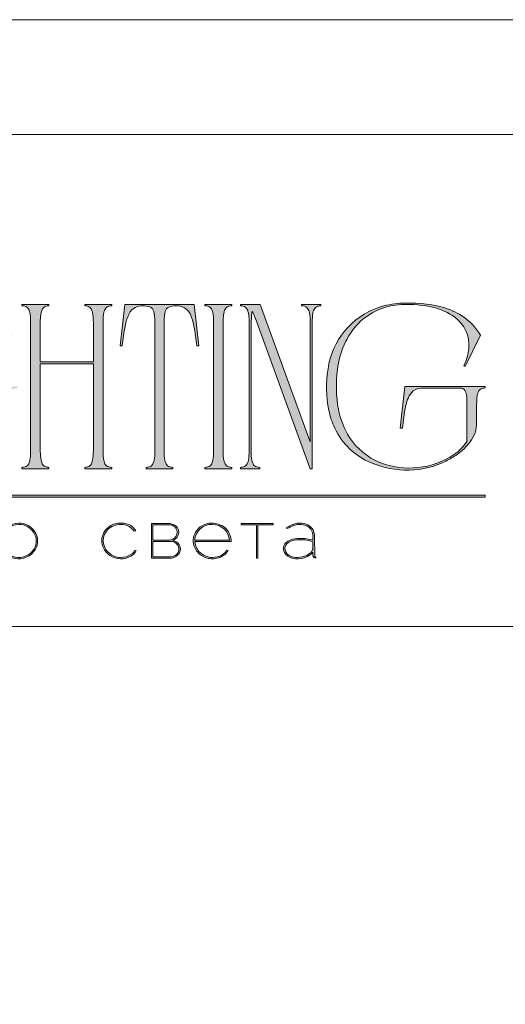
# Model space of a CAD drawing. Units: millimetres. Extents: x -605613032 to 17, y -1703671341 to 113.
# Drawn here: x -605611726 to -605611389, y -1703668857 to -1703668174 of the extents above; entities that cross this region are included whole.
import ezdxf

# ---------------------------------------------------------------- set-up
doc = ezdxf.new("R2010")
doc.units = ezdxf.units.MM
doc.layers.get('0').update_dxf_attribs({"lineweight": 9, "true_color": 0x1c1c1c})
doc.layers.get('Defpoints').update_dxf_attribs({"color": 3, "lineweight": 0})

# ---------------------------------------------------------------- blocks, each defined once
blk = doc.blocks.new('Block_1')
at = {"lineweight": 30}
h = blk.add_hatch(color=256, dxfattribs=at)
h.dxf.hatch_style = 1
h.paths.add_polyline_path([(124.66, -96.8), (126.78, -96.8), (126.78, -96.62), (122.31, -96.62), (122.31, -96.8), (124.45, -96.8), (124.45, -101.43), (124.66, -101.43)])
h.paths.add_polyline_path([(131.22, -96.55, 0.134731), (129.88, -96.84, 0.117924), (128.91, -97.64), (128.91, -96.62), (128.7, -96.62), (128.7, -103.41), (128.91, -103.41), (128.91, -100.33, 0.182715), (130.62, -101.47, 0.184597), (132.5, -101.17, 0.165574), (133.54, -99.98, 0.17431), (133.62, -98.38, 0.172781), (132.55, -96.98, 0.136121)])
h.paths.add_polyline_path([(132.36, -97.09, -0.207218), (133.47, -98.64, -0.17793), (133.21, -100.16, -0.129621), (132.38, -101.01, -0.213972), (130.45, -101.23, -0.204708), (128.91, -99.93), (128.91, -98.21, -0.160506), (129.18, -97.61, -0.071123), (129.67, -97.18, -0.124404), (130.98, -96.73, -0.149128)], flags=16)
h.paths.add_polyline_path([(140.12, -97.41, 0.10737), (139.22, -96.77, 0.157161), (137.48, -96.61, 0.143893), (136.17, -97.34, 0.249893), (135.54, -99.46, 0.163044), (136.39, -100.87, 0.127061), (137.61, -101.47, 0.068201), (138.37, -101.52, 0.072322), (139.2, -101.33, 0.060492), (139.75, -101.04, 0.133121), (140.34, -100.38), (140.14, -100.33, -0.131792), (139.53, -100.96, -0.077347), (138.81, -101.26, -0.252236), (136.5, -100.7, -0.189003), (135.71, -99.13), (140.76, -99.13, 0.19953)])
h.paths.add_polyline_path([(138.15, -96.73, -0.398914), (140.54, -98.95), (135.71, -98.95, -0.41166)], flags=16)
h.paths.add_polyline_path([(147.07, -96.62), (146.86, -96.62), (146.86, -98.88), (143.03, -98.88), (143.03, -96.62), (142.82, -96.62), (142.82, -101.43), (143.03, -101.43), (143.03, -99.06), (146.86, -99.06), (146.86, -101.43), (147.07, -101.43)])
h.paths.add_polyline_path([(153.47, -96.62), (150.73, -96.62), (150.59, -97.54, -0.007529), (150.44, -98.46, -0.00924), (150.29, -99.28, -0.014448), (150.12, -99.96, -0.013529), (150.02, -100.3, -0.024159), (149.89, -100.63, -0.067522), (149.66, -101.01, -0.161028), (149.29, -101.25), (148.95, -101.26), (148.95, -102.87), (149.17, -102.87), (149.17, -101.43), (153.98, -101.43), (153.98, -102.87), (154.19, -102.87), (154.19, -101.26), (153.47, -101.26)])
h.paths.add_polyline_path([(150.93, -96.8), (153.26, -96.8), (153.26, -101.26), (149.67, -101.26, 0.147329), (150.05, -100.82, 0.031199), (150.22, -100.44), (150.29, -100.23, 0.032664), (150.62, -98.87, 0.008848)], flags=16)
h.paths.add_polyline_path([(160.61, -97.7, 0.245719), (158.43, -96.54, 0.372738), (155.84, -98.76, 0.389716), (157.86, -101.47, 0.317706), (160.69, -100.23, 0.293389)])
h.paths.add_polyline_path([(160.53, -100.13, -0.317789), (157.9, -101.29, -0.38934), (156.03, -98.78, -0.372217), (158.43, -96.73, -0.245763), (160.45, -97.81, -0.293386)], flags=16)
h.paths.add_polyline_path([(166.22, -98.97, 0.173488), (166.87, -98.41, 0.278379), (166.86, -97.22, 0.238461), (165.83, -96.62), (163.23, -96.62), (163.23, -101.43), (165.84, -101.43, 0.295955), (167.18, -100.59, 0.212261), (167.15, -99.68, 0.227185)])
h.paths.add_polyline_path([(163.43, -98.92), (163.44, -96.8), (165.89, -96.8, -0.195044), (166.62, -97.25, -0.29524), (166.66, -98.35, -0.131951), (166.22, -98.78, -0.142437), (165.63, -98.92)], flags=16)
h.paths.add_polyline_path([(163.44, -99.1), (165.89, -99.1, -0.250267), (166.86, -99.6, -0.301783), (166.93, -100.63, -0.253094), (165.95, -101.25), (163.44, -101.26)], flags=16)
h.paths.add_polyline_path([(171.7, -96.54, 0.372738), (169.11, -98.76, 0.389716), (171.13, -101.47, 0.317706), (173.96, -100.23, 0.293389), (173.87, -97.7, 0.245719)])
h.paths.add_polyline_path([(171.69, -96.73, -0.245763), (173.72, -97.81, -0.293386), (173.8, -100.13, -0.317789), (171.16, -101.29, -0.38934), (169.29, -98.78, -0.372217)], flags=16)
h.paths.add_polyline_path([(176.7, -96.8), (179.51, -96.8), (179.51, -96.62), (176.49, -96.62), (176.49, -101.43), (176.7, -101.43)])
h.paths.add_polyline_path([(183.68, -96.54, 0.372738), (181.09, -98.76, 0.389716), (183.11, -101.47, 0.317706), (185.95, -100.23, 0.293389), (185.86, -97.7, 0.245719)])
h.paths.add_polyline_path([(183.68, -96.73, -0.245763), (185.7, -97.81, -0.293386), (185.79, -100.13, -0.317789), (183.15, -101.29, -0.38934), (181.28, -98.78, -0.372217)], flags=16)
h = blk.add_hatch(color=256, dxfattribs=at)
h.dxf.hatch_style = 1
h.paths.add_polyline_path([(195.43, -99.13, -0.237745), (196.21, -97.31, -0.208911), (198.14, -96.75, -0.227626), (199.73, -97.69), (199.95, -97.62, 0.052953), (199.72, -97.3, 0.147258), (198.67, -96.65, 0.132671), (197.07, -96.65, 0.166565), (195.66, -97.62, 0.121683), (195.24, -98.65, 0.181743), (195.59, -100.28, 0.140297), (196.66, -101.24, 0.145587), (198.2, -101.51, 0.094676), (199.26, -101.18, 0.168561), (200.02, -100.38), (199.81, -100.33, -0.158131), (199.33, -100.89, -0.148042), (197.79, -101.34, -0.171035), (196.27, -100.76, -0.207868)])
h.paths.add_polyline_path([(205.13, -98.97, 0.173488), (205.78, -98.41, 0.278379), (205.77, -97.22, 0.238461), (204.74, -96.62), (202.13, -96.62), (202.13, -101.43), (204.75, -101.43, 0.295955), (206.09, -100.59, 0.212261), (206.06, -99.68, 0.227185)])
h.paths.add_polyline_path([(202.35, -99.1), (204.8, -99.1, -0.250267), (205.77, -99.6, -0.301783), (205.84, -100.63, -0.253094), (204.86, -101.25), (202.35, -101.26)], flags=16)
h.paths.add_polyline_path([(202.34, -98.92), (202.35, -96.8), (204.8, -96.8, -0.195044), (205.53, -97.25, -0.29524), (205.57, -98.35, -0.131951), (205.13, -98.78, -0.142437), (204.54, -98.92)], flags=16)
h.paths.add_polyline_path([(212.59, -97.41, 0.10737), (211.69, -96.77, 0.157161), (209.96, -96.61, 0.143893), (208.65, -97.34, 0.249893), (208.01, -99.46, 0.163044), (208.86, -100.87, 0.127061), (210.08, -101.47, 0.068201), (210.84, -101.52, 0.072322), (211.67, -101.33, 0.060492), (212.22, -101.04, 0.133121), (212.82, -100.38), (212.61, -100.33, -0.131792), (212.01, -100.96, -0.077347), (211.28, -101.26, -0.252236), (208.97, -100.7, -0.189003), (208.18, -99.13), (213.23, -99.13, 0.19953)])
h.paths.add_polyline_path([(208.18, -98.95, -0.41166), (210.62, -96.73, -0.398914), (213.01, -98.95)], flags=16)
h.paths.add_polyline_path([(216.97, -96.8), (219.1, -96.8), (219.1, -96.62), (214.62, -96.62), (214.62, -96.8), (216.76, -96.8), (216.76, -101.43), (216.97, -101.43)])
h.paths.add_polyline_path([(224.87, -98.4, 0.170469), (224.5, -97.24, 0.18098), (223.41, -96.6, 0.119184), (222.14, -96.64, 0.067582), (220.94, -97.18), (221.06, -97.32, -0.054981), (221.99, -96.88, -0.05473), (222.61, -96.74, -0.068968), (223.27, -96.77, -0.151163), (224.21, -97.24, -0.135189), (224.6, -97.94, -0.069744), (224.65, -98.5), (224.65, -98.95, 0.074413), (222.83, -98.68, 0.097637), (221.46, -98.92, 0.207397), (220.59, -99.7, 0.262217), (220.84, -100.89, 0.209346), (222.22, -101.52, 0.111466), (223.81, -101.22, 0.108727), (224.65, -100.62), (224.65, -101.06, 0.452755), (225.04, -101.43), (225.04, -101.25, -0.215398), (224.91, -101.2, -0.181751), (224.87, -101.06)])
h.paths.add_polyline_path([(220.99, -99.44, -0.166911), (222.21, -98.9, -0.058694), (223.52, -98.9, -0.053576), (224.65, -99.15), (224.65, -100.11, -0.137322), (224.57, -100.38, -0.079576), (224.23, -100.76, -0.091023), (223.44, -101.17, -0.087453), (222.19, -101.34, -0.116212), (221.4, -101.11, -0.207954), (220.77, -100.29, -0.260504)], flags=16)
at = {"lineweight": 9}
for points in [[(183.68, -96.54, 0.372738), (181.09, -98.76, 0.389716), (183.11, -101.47, 0.317706), (185.95, -100.23, 0.293389), (185.86, -97.7, 0.245719)], [(183.68, -96.73, 0.372217), (181.28, -98.78, 0.38934), (183.15, -101.29, 0.317789), (185.79, -100.13, 0.293386), (185.7, -97.81, 0.245763)], [(199.95, -97.62), (199.73, -97.69, 0.227626), (198.14, -96.75, 0.208911), (196.21, -97.31, 0.237745), (195.43, -99.13, 0.207868), (196.27, -100.76, 0.171035), (197.79, -101.34, 0.148042), (199.33, -100.89, 0.158131), (199.81, -100.33), (200.02, -100.38, -0.168561), (199.26, -101.18, -0.094676), (198.2, -101.51, -0.145587), (196.66, -101.24, -0.140297), (195.59, -100.28, -0.181743), (195.24, -98.65, -0.121683), (195.66, -97.62, -0.166565), (197.07, -96.65, -0.132671), (198.67, -96.65, -0.147258), (199.72, -97.3, -0.052953)], [(202.13, -96.62), (202.13, -101.43), (204.75, -101.43, 0.295955), (206.09, -100.59, 0.212261), (206.06, -99.68, 0.227185), (205.13, -98.97, 0.173488), (205.78, -98.41, 0.278379), (205.77, -97.22, 0.238461), (204.74, -96.62)], [(202.34, -98.92), (202.35, -96.8), (204.8, -96.8, -0.195044), (205.53, -97.25, -0.29524), (205.57, -98.35, -0.131951), (205.13, -98.78, -0.142437), (204.54, -98.92)], [(213.23, -99.13), (208.18, -99.13, 0.188603), (208.97, -100.7, 0.25263), (211.28, -101.26, 0.077347), (212.01, -100.96, 0.131792), (212.61, -100.33), (212.82, -100.38, -0.133121), (212.22, -101.04, -0.060492), (211.67, -101.33, -0.072322), (210.84, -101.52, -0.068201), (210.08, -101.47, -0.127383), (208.85, -100.87, -0.162702), (208.01, -99.46, -0.249893), (208.65, -97.34, -0.143893), (209.96, -96.61, -0.157161), (211.69, -96.77, -0.10737), (212.59, -97.41, -0.19953)], [(208.18, -98.95), (213.01, -98.95, 0.398914), (210.62, -96.73, 0.41166)], [(220.94, -97.18), (221.06, -97.32, -0.054981), (221.99, -96.88, -0.05473), (222.61, -96.74, -0.068968), (223.27, -96.77, -0.151163), (224.21, -97.24, -0.135189), (224.6, -97.94, -0.069744), (224.65, -98.5), (224.65, -98.95, 0.074413), (222.83, -98.68, 0.097637), (221.46, -98.92, 0.207397), (220.59, -99.7, 0.262217), (220.84, -100.89, 0.209346), (222.22, -101.52, 0.111291), (223.81, -101.23, 0.108994), (224.65, -100.62), (224.65, -101.06, 0.452755), (225.04, -101.43), (225.04, -101.25, -0.215398), (224.91, -101.2, -0.181751), (224.87, -101.06), (224.87, -98.4, 0.170469), (224.5, -97.24, 0.18098), (223.41, -96.6, 0.119184), (222.14, -96.64, 0.067582)], [(224.65, -99.15), (224.65, -100.11, -0.138359), (224.57, -100.38, -0.07924), (224.23, -100.76, -0.091023), (223.44, -101.17, -0.087453), (222.19, -101.34, -0.116212), (221.4, -101.11, -0.207954), (220.77, -100.29, -0.260504), (220.99, -99.44, -0.166911), (222.21, -98.9, -0.058694), (223.52, -98.9, -0.053576)], [(202.35, -101.26), (202.35, -99.1), (204.8, -99.1, -0.250267), (205.77, -99.6, -0.301783), (205.84, -100.63, -0.253094), (204.86, -101.25)]]:
    blk.add_lwpolyline(points, format="xyb", close=True, dxfattribs=at)
blk.add_lwpolyline([(214.62, -96.62), (219.1, -96.62), (219.1, -96.8), (216.97, -96.8), (216.97, -101.43), (216.76, -101.43), (216.76, -96.8), (214.62, -96.8)], close=True, dxfattribs=at)

msp = doc.modelspace()

# ---------------------------------------------------------------- hatches: boundary and pattern name
h = msp.add_hatch(color=256)
h.dxf.hatch_style = 1
edge = h.paths.add_edge_path()
edge.add_line((-605611662.43, -1703668371.57), (-605611662.43, -1703668372.55))
edge.add_arc((-605611662.13, -1703668385.88), 13.34, 91.29457, 96.21846)
edge.add_arc((-605611663.05, -1703668377.19), 4.6, 96.54407, 137.77507)
edge.add_arc((-605611661.54, -1703668378.06), 6.31, 141.15151, 164.90849)
edge.add_arc((-605611653.93, -1703668380.52), 14.3, 163.3395, 173.13831)
edge.add_arc((-605611623.09, -1703668384.13), 45.35, 173.26237, 179.59735)
edge.add_line((-605611668.44, -1703668383.81), (-605611668.44, -1703668473.69))
edge.add_arc((-605611632.02, -1703668473.56), 36.42, 180.21995, 189.83181)
edge.add_arc((-605611660.04, -1703668478.37), 7.99, 190.14259, 214.20328)
edge.add_arc((-605611663.11, -1703668480.19), 4.44, 216.99079, 263.84477)
edge.add_arc((-605611661.98, -1703668469.64), 15.05, 263.88677, 268.28516)
edge.add_line((-605611662.43, -1703668484.68), (-605611662.43, -1703668485.66))
edge.add_line((-605611662.43, -1703668485.66), (-605611671.86, -1703668485.66))
edge.add_line((-605611671.86, -1703668485.66), (-605611681.15, -1703668485.66))
edge.add_line((-605611681.15, -1703668485.66), (-605611681.15, -1703668484.68))
edge.add_arc((-605611681.6, -1703668469.64), 15.05, 271.71484, 276.11323)
edge.add_arc((-605611680.48, -1703668480.19), 4.44, 276.15523, 323.00921)
edge.add_arc((-605611683.54, -1703668478.37), 7.99, 325.79671, 349.8574)
edge.add_arc((-605611711.56, -1703668473.56), 36.42, 350.16819, 360.21995)
edge.add_line((-605611675.14, -1703668473.42), (-605611675.14, -1703668412.81))
edge.add_line((-605611675.14, -1703668412.81), (-605611711.96, -1703668412.81))
edge.add_line((-605611711.96, -1703668412.81), (-605611711.96, -1703668473.69))
edge.add_arc((-605611675.53, -1703668473.56), 36.42, 180.21995, 189.83181)
edge.add_arc((-605611703.55, -1703668478.37), 7.99, 190.1426, 214.20329)
edge.add_arc((-605611706.62, -1703668480.19), 4.44, 216.99079, 263.84477)
edge.add_arc((-605611705.49, -1703668469.64), 15.05, 263.88677, 268.28516)
edge.add_line((-605611705.94, -1703668484.68), (-605611705.94, -1703668485.66))
edge.add_line((-605611705.94, -1703668485.66), (-605611715.38, -1703668485.66))
edge.add_line((-605611715.38, -1703668485.66), (-605611724.67, -1703668485.66))
edge.add_line((-605611724.67, -1703668485.66), (-605611724.67, -1703668484.68))
edge.add_arc((-605611725.12, -1703668469.64), 15.05, 271.71484, 276.11322)
edge.add_arc((-605611723.99, -1703668480.19), 4.44, 276.15523, 323.00922)
edge.add_arc((-605611727.06, -1703668478.37), 7.99, 325.79672, 349.8574)
edge.add_arc((-605611755.07, -1703668473.56), 36.42, 350.16819, 360.21995)
edge.add_line((-605611718.65, -1703668473.42), (-605611718.65, -1703668383.81))
edge.add_arc((-605611764, -1703668384.13), 45.35, 0.40264, 6.73762)
edge.add_arc((-605611733.17, -1703668380.52), 14.3, 6.86167, 16.66049)
edge.add_arc((-605611725.56, -1703668378.06), 6.31, 15.09152, 38.84851)
edge.add_arc((-605611724.05, -1703668377.19), 4.6, 42.22493, 83.45593)
edge.add_arc((-605611724.97, -1703668385.88), 13.34, 83.78154, 88.70543)
edge.add_line((-605611724.67, -1703668372.55), (-605611724.67, -1703668371.57))
edge.add_line((-605611724.67, -1703668371.57), (-605611715.38, -1703668371.57))
edge.add_line((-605611715.38, -1703668371.57), (-605611705.94, -1703668371.57))
edge.add_line((-605611705.94, -1703668371.57), (-605611705.94, -1703668372.55))
edge.add_arc((-605611705.64, -1703668385.88), 13.34, 91.29457, 96.21846)
edge.add_arc((-605611706.56, -1703668377.19), 4.6, 96.54407, 137.77507)
edge.add_arc((-605611705.05, -1703668378.06), 6.31, 141.15149, 164.90848)
edge.add_arc((-605611697.44, -1703668380.52), 14.3, 163.33952, 173.13834)
edge.add_arc((-605611666.6, -1703668384.13), 45.35, 173.26237, 179.59735)
edge.add_line((-605611711.96, -1703668383.81), (-605611711.96, -1703668411.34))
edge.add_line((-605611711.96, -1703668411.34), (-605611675.14, -1703668411.34))
edge.add_line((-605611675.14, -1703668411.34), (-605611675.14, -1703668383.81))
edge.add_arc((-605611720.49, -1703668384.13), 45.35, 0.40265, 6.73763)
edge.add_arc((-605611689.65, -1703668380.52), 14.3, 6.86166, 16.66048)
edge.add_arc((-605611682.05, -1703668378.06), 6.31, 15.09152, 38.84851)
edge.add_arc((-605611680.53, -1703668377.19), 4.6, 42.22493, 83.45594)
edge.add_arc((-605611681.45, -1703668385.88), 13.34, 83.78154, 88.70543)
edge.add_line((-605611681.15, -1703668372.55), (-605611681.15, -1703668371.57))
edge.add_line((-605611681.15, -1703668371.57), (-605611671.86, -1703668371.57))
edge.add_line((-605611671.86, -1703668371.57), (-605611662.43, -1703668371.57))
edge = h.paths.add_edge_path()
edge.add_line((-605611605.22, -1703668371.57), (-605611601.96, -1703668400.26))
edge.add_line((-605611601.96, -1703668400.26), (-605611603.43, -1703668400.26))
edge.add_arc((-605611762.42, -1703668416.27), 159.8, 5.75175, 10.70221)
edge.add_arc((-605611637.79, -1703668392.3), 32.88, 9.98437, 25.48332)
edge.add_arc((-605611616.89, -1703668382.35), 9.74, 25.57512, 62.33105)
edge.add_arc((-605611617.99, -1703668386.51), 13.96, 66.23301, 110.62451)
edge.add_arc((-605611621, -1703668377.36), 4.36, 116.0589, 167.58334)
edge.add_arc((-605611611.55, -1703668380.52), 14.3, 163.33951, 173.13832)
edge.add_arc((-605611580.71, -1703668384.13), 45.35, 173.26237, 179.59735)
edge.add_line((-605611626.06, -1703668383.81), (-605611626.06, -1703668473.69))
edge.add_arc((-605611589.64, -1703668473.56), 36.42, 180.21994, 189.83181)
edge.add_arc((-605611617.66, -1703668478.37), 7.99, 190.14258, 214.20327)
edge.add_arc((-605611620.73, -1703668480.19), 4.44, 216.99079, 263.84478)
edge.add_arc((-605611619.6, -1703668469.64), 15.05, 263.88677, 268.28516)
edge.add_line((-605611620.05, -1703668484.68), (-605611620.05, -1703668485.66))
edge.add_line((-605611620.05, -1703668485.66), (-605611629.34, -1703668485.66))
edge.add_line((-605611629.34, -1703668485.66), (-605611638.47, -1703668485.66))
edge.add_line((-605611638.47, -1703668485.66), (-605611638.47, -1703668484.68))
edge.add_arc((-605611638.92, -1703668469.64), 15.05, 271.7148, 276.11318)
edge.add_arc((-605611637.79, -1703668480.19), 4.44, 276.15523, 323.00921)
edge.add_arc((-605611640.86, -1703668478.37), 7.99, 325.79672, 349.8574)
edge.add_arc((-605611668.88, -1703668473.55), 36.42, 350.16818, 360.21994)
edge.add_line((-605611632.46, -1703668473.42), (-605611632.46, -1703668383.81))
edge.add_arc((-605611677.81, -1703668384.13), 45.35, 0.40265, 6.73763)
edge.add_arc((-605611646.97, -1703668380.52), 14.3, 6.86167, 16.66048)
edge.add_arc((-605611637.53, -1703668377.36), 4.36, 12.41668, 63.94112)
edge.add_arc((-605611640.53, -1703668386.51), 13.96, 69.37549, 113.76699)
edge.add_arc((-605611641.63, -1703668382.35), 9.74, 117.66895, 154.42488)
edge.add_arc((-605611620.73, -1703668392.3), 32.88, 154.51668, 170.01563)
edge.add_arc((-605611496.1, -1703668416.27), 159.8, 169.29779, 174.24825)
edge.add_line((-605611655.09, -1703668400.26), (-605611656.56, -1703668400.26))
edge.add_line((-605611656.56, -1703668400.26), (-605611653.3, -1703668371.57))
edge.add_line((-605611653.3, -1703668371.57), (-605611629.34, -1703668371.57))
edge.add_line((-605611629.34, -1703668371.57), (-605611605.22, -1703668371.57))
edge = h.paths.add_edge_path()
edge.add_line((-605611579.14, -1703668371.57), (-605611579.14, -1703668372.55))
edge.add_arc((-605611578.84, -1703668385.88), 13.34, 91.29457, 96.21846)
edge.add_arc((-605611579.76, -1703668377.19), 4.6, 96.54406, 137.77506)
edge.add_arc((-605611578.25, -1703668378.06), 6.31, 141.1515, 164.90848)
edge.add_arc((-605611570.64, -1703668380.52), 14.3, 163.33953, 173.13834)
edge.add_arc((-605611539.8, -1703668384.13), 45.35, 173.26237, 179.59735)
edge.add_line((-605611585.16, -1703668383.81), (-605611585.16, -1703668473.69))
edge.add_arc((-605611548.73, -1703668473.56), 36.42, 180.21995, 189.83182)
edge.add_arc((-605611576.75, -1703668478.37), 7.99, 190.14258, 214.20327)
edge.add_arc((-605611579.82, -1703668480.19), 4.44, 216.99078, 263.84477)
edge.add_arc((-605611578.69, -1703668469.64), 15.05, 263.88678, 268.28516)
edge.add_line((-605611579.14, -1703668484.68), (-605611579.14, -1703668485.66))
edge.add_line((-605611579.14, -1703668485.66), (-605611588.43, -1703668485.66))
edge.add_line((-605611588.43, -1703668485.66), (-605611597.72, -1703668485.66))
edge.add_line((-605611597.72, -1703668485.66), (-605611597.72, -1703668484.68))
edge.add_arc((-605611598.17, -1703668469.64), 15.05, 271.71484, 276.11322)
edge.add_arc((-605611597.05, -1703668480.19), 4.44, 276.15523, 323.00921)
edge.add_arc((-605611600.11, -1703668478.37), 7.99, 325.79672, 349.85741)
edge.add_arc((-605611628.13, -1703668473.56), 36.42, 350.16819, 360.21994)
edge.add_line((-605611591.71, -1703668473.42), (-605611591.71, -1703668383.81))
edge.add_arc((-605611637.06, -1703668384.13), 45.35, 0.40264, 6.73762)
edge.add_arc((-605611606.22, -1703668380.52), 14.3, 6.86167, 16.66049)
edge.add_arc((-605611598.62, -1703668378.06), 6.31, 15.09153, 38.84851)
edge.add_arc((-605611597.1, -1703668377.19), 4.6, 42.22493, 83.45593)
edge.add_arc((-605611598.02, -1703668385.88), 13.34, 83.78154, 88.70543)
edge.add_line((-605611597.72, -1703668372.55), (-605611597.72, -1703668371.57))
edge.add_line((-605611597.72, -1703668371.57), (-605611588.43, -1703668371.57))
edge.add_line((-605611588.43, -1703668371.57), (-605611579.14, -1703668371.57))
edge = h.paths.add_edge_path()
edge.add_line((-605611517.37, -1703668371.57), (-605611517.37, -1703668372.55))
edge.add_arc((-605611516.92, -1703668387.59), 15.05, 91.71483, 96.11321)
edge.add_arc((-605611518.05, -1703668377.04), 4.44, 96.15524, 143.00922)
edge.add_arc((-605611514.98, -1703668378.86), 7.99, 145.79673, 169.85741)
edge.add_arc((-605611486.96, -1703668383.67), 36.42, 170.16819, 180.21994)
edge.add_line((-605611523.39, -1703668383.81), (-605611523.39, -1703668485.66))
edge.add_line((-605611523.39, -1703668485.66), (-605611524.87, -1703668485.66))
edge.add_line((-605611524.87, -1703668485.66), (-605611562.64, -1703668381.45))
edge.add_line((-605611562.64, -1703668381.45), (-605611563.78, -1703668378.64))
edge.add_arc((-605611584.75, -1703668388.67), 23.25, 25.57007, 31.67675)
edge.add_arc((-605611548.5, -1703668381.15), 17.11, 164.11711, 175.11986)
edge.add_line((-605611565.55, -1703668379.69), (-605611565.76, -1703668384.87))
edge.add_line((-605611565.76, -1703668384.87), (-605611565.76, -1703668473.69))
edge.add_arc((-605611529.34, -1703668473.56), 36.42, 180.21994, 189.83181)
edge.add_arc((-605611557.36, -1703668478.37), 7.99, 190.14259, 214.20327)
edge.add_arc((-605611560.42, -1703668480.19), 4.44, 216.99079, 263.84477)
edge.add_arc((-605611559.3, -1703668469.64), 15.05, 263.88677, 268.28516)
edge.add_line((-605611559.75, -1703668484.68), (-605611559.75, -1703668485.66))
edge.add_line((-605611559.75, -1703668485.66), (-605611566.49, -1703668485.66))
edge.add_line((-605611566.49, -1703668485.66), (-605611573.11, -1703668485.66))
edge.add_line((-605611573.11, -1703668485.66), (-605611573.11, -1703668484.68))
edge.add_arc((-605611573.56, -1703668469.64), 15.05, 271.71484, 276.11323)
edge.add_arc((-605611572.44, -1703668480.19), 4.44, 276.15523, 323.00921)
edge.add_arc((-605611575.5, -1703668478.37), 7.99, 325.79671, 349.8574)
edge.add_arc((-605611603.52, -1703668473.56), 36.42, 350.16819, 360.21995)
edge.add_line((-605611567.1, -1703668473.42), (-605611567.1, -1703668383.81))
edge.add_arc((-605611612.45, -1703668384.13), 45.35, 0.40264, 6.73762)
edge.add_arc((-605611581.61, -1703668380.52), 14.3, 6.86168, 16.6605)
edge.add_arc((-605611574, -1703668378.06), 6.31, 15.09151, 38.84849)
edge.add_arc((-605611572.49, -1703668377.19), 4.6, 42.22494, 83.45594)
edge.add_arc((-605611573.41, -1703668385.88), 13.34, 83.78154, 88.70543)
edge.add_line((-605611573.11, -1703668372.55), (-605611573.11, -1703668371.57))
edge.add_line((-605611573.11, -1703668371.57), (-605611559.42, -1703668371.57))
edge.add_line((-605611559.42, -1703668371.57), (-605611524.87, -1703668467.08))
edge.add_line((-605611524.87, -1703668467.08), (-605611524.72, -1703668383.66))
edge.add_arc((-605611561.14, -1703668383.67), 36.42, 0.01731, 9.83181)
edge.add_arc((-605611533.13, -1703668378.86), 7.99, 10.1426, 34.20328)
edge.add_arc((-605611530.06, -1703668377.04), 4.44, 36.99078, 83.84477)
edge.add_arc((-605611531.19, -1703668387.59), 15.05, 83.88679, 88.28517)
edge.add_line((-605611530.74, -1703668372.55), (-605611530.74, -1703668371.57))
edge.add_line((-605611530.74, -1703668371.57), (-605611524.11, -1703668371.57))
edge.add_line((-605611524.11, -1703668371.57), (-605611517.37, -1703668371.57))
edge = h.paths.add_edge_path()
edge.add_arc((-605611440.78, -1703668412.48), 39.28, 29.85336, 57.3921, ccw=False)
edge.add_line((-605611406.71, -1703668392.92), (-605611417.3, -1703668414.6))
edge.add_line((-605611417.3, -1703668414.6), (-605611418.12, -1703668413.95))
edge.add_arc((-605611448.03, -1703668399.03), 33.42, 333.48968, 355.12574)
edge.add_arc((-605611438.65, -1703668399.88), 24, 355.24463, 413.85885)
edge.add_arc((-605611448.52, -1703668413.13), 40.53, 53.63178, 76.46006)
edge.add_arc((-605611457.21, -1703668449.44), 77.86, 76.496, 93.08766)
edge.add_arc((-605611459.46, -1703668417.02), 45.37, 92.46206, 134.5804)
edge.add_arc((-605611450.96, -1703668422.33), 55.17, 136.9941, 174.25219)
edge.add_arc((-605611419.21, -1703668428.38), 87.41, 172.39027, 190.55593)
edge.add_arc((-605611450.69, -1703668434.19), 55.4, 190.6122, 212.46151)
edge.add_arc((-605611459.41, -1703668439.26), 45.33, 212.97311, 247.98041)
edge.add_arc((-605611455.94, -1703668429.35), 55.82, 248.49482, 303.71477)
edge.add_arc((-605611445.66, -1703668446.29), 36.04, 305.07213, 325.39497)
edge.add_line((-605611416, -1703668466.75), (-605611416.05, -1703668438.13))
edge.add_arc((-605611440.62, -1703668438.36), 24.57, 0.54126, 11.99992)
edge.add_arc((-605611422.86, -1703668434.66), 6.43, 12.67547, 32.38629)
edge.add_arc((-605611420.49, -1703668433.32), 3.71, 34.49575, 92.00938)
edge.add_line((-605611420.62, -1703668429.61), (-605611446.21, -1703668429.6))
edge.add_arc((-605611446.4, -1703668442.68), 13.09, 89.15601, 115.15869)
edge.add_arc((-605611447.28, -1703668439.42), 9.77, 118.64052, 153.52517)
edge.add_arc((-605611433.7, -1703668446.57), 25.12, 152.72314, 165.49656)
edge.add_arc((-605611380.02, -1703668460.31), 80.54, 165.59586, 172.36324)
edge.add_line((-605611459.84, -1703668449.61), (-605611460.82, -1703668457.46))
edge.add_line((-605611460.82, -1703668457.46), (-605611462.29, -1703668457.46))
edge.add_line((-605611462.29, -1703668457.46), (-605611459.03, -1703668428.61))
edge.add_line((-605611459.03, -1703668428.61), (-605611403.29, -1703668428.61))
edge.add_line((-605611403.29, -1703668428.61), (-605611403.29, -1703668429.59))
edge.add_arc((-605611403.56, -1703668435.33), 5.75, 87.2646, 121.26638)
edge.add_arc((-605611403.54, -1703668434.51), 5.08, 126.35206, 164.00371)
edge.add_arc((-605611393.47, -1703668437.82), 15.67, 162.52247, 174.87376)
edge.add_arc((-605611347.38, -1703668441.93), 61.94, 174.89415, 180.64844)
edge.add_line((-605611409.32, -1703668442.63), (-605611409.32, -1703668453.47))
edge.add_arc((-605611430.96, -1703668453.77), 21.64, -37.94032, 0.79393, ccw=False)
edge.add_arc((-605611445.36, -1703668443.24), 39.48, 304.66878, 322.85675, ccw=False)
edge.add_arc((-605611455.89, -1703668429), 57.18, 296.23401, 305.22647, ccw=False)
edge.add_arc((-605611457.17, -1703668428.01), 58.64, 271.32565, 296.93221, ccw=False)
edge.add_arc((-605611456.45, -1703668417.72), 68.91, 247.80513, 270.53452, ccw=False)
edge.add_arc((-605611464.3, -1703668437.29), 47.83, 204.81939, 247.64994, ccw=False)
edge.add_arc((-605611455.31, -1703668433.11), 57.74, 192.01489, 204.84881, ccw=False)
edge.add_arc((-605611435.36, -1703668429.1), 78.1, 170.55181, 191.84579, ccw=False)
edge.add_arc((-605611459.91, -1703668423.73), 53.01, 109.23189, 171.91404, ccw=False)
edge.add_arc((-605611458.62, -1703668429.89), 59.25, 93.75638, 108.45456, ccw=False)
edge.add_arc((-605611456.61, -1703668466.8), 96.22, 75.94306, 93.50579, ccw=False)
edge.add_arc((-605611445.93, -1703668421.3), 49.49, 57.8663, 75.14054, ccw=False)
edge = h.paths.add_edge_path()
edge.add_line((-605611731.21, -1703668392.92), (-605611741.8, -1703668414.6))
edge.add_line((-605611741.8, -1703668414.6), (-605611742.62, -1703668413.95))
edge.add_arc((-605611772.52, -1703668399.03), 33.42, 333.48968, 355.12574)
edge.add_arc((-605611763.14, -1703668399.88), 24, 355.24463, 413.85886)
edge.add_arc((-605611773.02, -1703668413.13), 40.53, 53.63178, 76.46006)
edge.add_arc((-605611781.71, -1703668449.44), 77.86, 76.496, 93.08766)
edge.add_arc((-605611783.95, -1703668417.02), 45.37, 92.46206, 134.5804)
edge.add_arc((-605611775.46, -1703668422.33), 55.17, 136.9941, 174.25219)
edge.add_arc((-605611743.71, -1703668428.38), 87.41, 172.39027, 190.55593)
edge.add_arc((-605611775.19, -1703668434.19), 55.4, 190.61221, 212.46152)
edge.add_arc((-605611783.9, -1703668439.26), 45.33, 212.97311, 247.98041)
edge.add_arc((-605611780.44, -1703668429.35), 55.82, 248.49482, 303.71477)
edge.add_arc((-605611770.16, -1703668446.29), 36.04, 305.07213, 325.39497)
edge.add_line((-605611740.5, -1703668466.75), (-605611740.55, -1703668438.13))
edge.add_arc((-605611765.12, -1703668438.36), 24.57, 0.54126, 11.99992)
edge.add_arc((-605611747.36, -1703668434.66), 6.43, 12.67547, 32.38628)
edge.add_arc((-605611744.98, -1703668433.32), 3.71, 34.49575, 92.00939)
edge.add_line((-605611745.11, -1703668429.61), (-605611770.71, -1703668429.6))
edge.add_arc((-605611770.9, -1703668442.68), 13.09, 89.15601, 115.15869)
edge.add_arc((-605611771.78, -1703668439.42), 9.77, 118.64052, 153.52517)
edge.add_arc((-605611758.2, -1703668446.57), 25.12, 152.72314, 165.49656)
edge.add_arc((-605611704.52, -1703668460.31), 80.54, 165.59586, 172.36324)
edge.add_line((-605611784.34, -1703668449.61), (-605611785.32, -1703668457.46))
edge.add_line((-605611785.32, -1703668457.46), (-605611786.78, -1703668457.46))
edge.add_line((-605611786.78, -1703668457.46), (-605611783.52, -1703668428.61))
edge.add_line((-605611783.52, -1703668428.61), (-605611727.79, -1703668428.61))
edge.add_line((-605611727.79, -1703668428.61), (-605611727.79, -1703668429.59))
edge.add_arc((-605611728.06, -1703668435.33), 5.75, 87.2646, 121.26638)
edge.add_arc((-605611728.03, -1703668434.51), 5.08, 126.35205, 164.00371)
edge.add_arc((-605611717.97, -1703668437.82), 15.67, 162.52248, 174.87377)
edge.add_arc((-605611671.88, -1703668441.93), 61.94, 174.89415, 180.64844)
edge.add_line((-605611733.82, -1703668442.63), (-605611733.82, -1703668453.47))
edge.add_arc((-605611755.45, -1703668453.77), 21.64, -37.94033, 0.79393, ccw=False)
edge.add_arc((-605611769.86, -1703668443.24), 39.48, 304.66879, 322.85675, ccw=False)
edge.add_arc((-605611780.38, -1703668429), 57.18, 296.23401, 305.22647, ccw=False)
edge.add_arc((-605611781.67, -1703668428.01), 58.64, 271.32565, 296.93221, ccw=False)
edge.add_arc((-605611780.95, -1703668417.72), 68.91, 247.80513, 270.53452, ccw=False)
edge.add_arc((-605611788.8, -1703668437.29), 47.83, 204.81939, 247.64994, ccw=False)
edge.add_arc((-605611779.81, -1703668433.11), 57.74, 192.01489, 204.84881, ccw=False)
edge.add_arc((-605611759.86, -1703668429.1), 78.1, 170.55181, 191.84579, ccw=False)
edge.add_arc((-605611784.41, -1703668423.73), 53.01, 109.23189, 171.91404, ccw=False)
edge.add_arc((-605611783.11, -1703668429.89), 59.25, 93.75638, 108.45456, ccw=False)
edge.add_arc((-605611781.11, -1703668466.8), 96.22, 75.94306, 93.50579, ccw=False)
edge.add_arc((-605611770.43, -1703668421.3), 49.49, 57.8663, 75.14054, ccw=False)
edge.add_arc((-605611765.28, -1703668412.48), 39.28, 29.85336, 57.3921, ccw=False)
edge = h.paths.add_edge_path()
edge.add_line((-605611842.74, -1703668371.57), (-605611842.74, -1703668372.55))
edge.add_arc((-605611842.44, -1703668385.88), 13.34, 91.29457, 96.21846)
edge.add_arc((-605611843.36, -1703668377.19), 4.6, 96.54406, 137.77506)
edge.add_arc((-605611841.85, -1703668378.06), 6.31, 141.15152, 164.9085)
edge.add_arc((-605611834.24, -1703668380.52), 14.3, 163.3395, 173.13832)
edge.add_arc((-605611803.4, -1703668384.13), 45.35, 173.26238, 179.59736)
edge.add_line((-605611848.75, -1703668383.81), (-605611848.75, -1703668473.69))
edge.add_arc((-605611812.33, -1703668473.56), 36.42, 180.21994, 189.83181)
edge.add_arc((-605611840.35, -1703668478.37), 7.99, 190.14259, 214.20327)
edge.add_arc((-605611843.42, -1703668480.19), 4.44, 216.99079, 263.84477)
edge.add_arc((-605611842.29, -1703668469.64), 15.05, 263.88678, 268.28516)
edge.add_line((-605611842.74, -1703668484.68), (-605611842.74, -1703668485.66))
edge.add_line((-605611842.74, -1703668485.66), (-605611852.03, -1703668485.66))
edge.add_line((-605611852.03, -1703668485.66), (-605611861.32, -1703668485.66))
edge.add_line((-605611861.32, -1703668485.66), (-605611861.32, -1703668484.68))
edge.add_arc((-605611861.77, -1703668469.64), 15.05, 271.71484, 276.11322)
edge.add_arc((-605611860.64, -1703668480.19), 4.44, 276.15524, 323.00922)
edge.add_arc((-605611863.71, -1703668478.37), 7.99, 325.79671, 349.8574)
edge.add_arc((-605611891.73, -1703668473.56), 36.42, 350.16819, 360.21995)
edge.add_line((-605611855.31, -1703668473.42), (-605611855.31, -1703668383.81))
edge.add_arc((-605611900.66, -1703668384.13), 45.35, 0.40264, 6.73762)
edge.add_arc((-605611869.82, -1703668380.52), 14.3, 6.86167, 16.66048)
edge.add_arc((-605611862.21, -1703668378.06), 6.31, 15.09152, 38.84851)
edge.add_arc((-605611860.7, -1703668377.19), 4.6, 42.22493, 83.45593)
edge.add_arc((-605611861.62, -1703668385.88), 13.34, 83.78154, 88.70543)
edge.add_line((-605611861.32, -1703668372.55), (-605611861.32, -1703668371.57))
edge.add_line((-605611861.32, -1703668371.57), (-605611852.03, -1703668371.57))
edge.add_line((-605611852.03, -1703668371.57), (-605611842.74, -1703668371.57))
edge = h.paths.add_edge_path()
edge.add_line((-605611868.02, -1703668444.68), (-605611872.44, -1703668485.66))
edge.add_line((-605611872.44, -1703668485.66), (-605611946.24, -1703668485.66))
edge.add_line((-605611946.24, -1703668485.66), (-605611946.24, -1703668484.26))
edge.add_arc((-605611946.22, -1703668468.98), 15.28, 269.89079, 274.21791)
edge.add_arc((-605611945.54, -1703668475.72), 8.51, 273.00785, 294.28773)
edge.add_arc((-605611944.66, -1703668478.25), 5.85, 296.6405, 340.82233)
edge.add_arc((-605611958.6, -1703668473.55), 20.56, 341.21563, 357.67355)
edge.add_arc((-605612063.78, -1703668466.84), 125.95, 356.56469, 358.67266)
edge.add_line((-605611937.86, -1703668469.76), (-605611937.88, -1703668338.79))
edge.add_arc((-605611985.35, -1703668338.21), 47.47, 359.31132, 369.73169)
edge.add_arc((-605611947.98, -1703668331.92), 9.57, 10.43547, 34.41706)
edge.add_arc((-605611944.43, -1703668329.75), 5.42, 36.65643, 63.65205)
edge.add_arc((-605611945.89, -1703668333.6), 9.53, 66.0521, 92.11143)
edge.add_line((-605611946.24, -1703668324.08), (-605611946.24, -1703668322.68))
edge.add_line((-605611946.24, -1703668322.68), (-605611936.96, -1703668322.68))
edge.add_line((-605611936.96, -1703668322.68), (-605611919.7, -1703668322.68))
edge.add_line((-605611919.7, -1703668322.68), (-605611919.7, -1703668324.07))
edge.add_arc((-605611919.93, -1703668332.98), 8.91, 88.56456, 113.08049)
edge.add_arc((-605611920.17, -1703668330.92), 6.95, 117.84657, 167.44501)
edge.add_arc((-605611902.2, -1703668336.25), 25.68, 164.56801, 175.64593)
edge.add_arc((-605611823.28, -1703668341.96), 104.8, 175.80889, 180.53497)
edge.add_line((-605611928.08, -1703668342.94), (-605611928.08, -1703668458.49))
edge.add_line((-605611928.08, -1703668458.49), (-605611927.96, -1703668472.62))
edge.add_arc((-605611886.39, -1703668470.87), 41.61, 182.41187, 188.27496)
edge.add_arc((-605611913.09, -1703668474.93), 14.6, 187.60816, 204.01549)
edge.add_arc((-605611921.25, -1703668478.51), 5.69, 204.51117, 242.92409)
edge.add_arc((-605611920.64, -1703668476.51), 7.76, 245.64251, 271.75947)
edge.add_line((-605611920.4, -1703668484.26), (-605611891.35, -1703668484.26))
edge.add_arc((-605611891.52, -1703668455.67), 28.58, 270.34859, 277.20552)
edge.add_arc((-605611890.25, -1703668465.77), 18.41, 277.22078, 286.19176)
edge.add_arc((-605611888.5, -1703668471.38), 12.53, 285.68222, 321.27774)
edge.add_arc((-605611895.9, -1703668465.88), 21.74, 322.16561, 340.01097)
edge.add_arc((-605611939.37, -1703668450.51), 67.85, 340.3602, 350.89208)
edge.add_line((-605611872.37, -1703668461.25), (-605611870.11, -1703668444.68))
edge.add_line((-605611870.11, -1703668444.68), (-605611868.02, -1703668444.68))
at = {"lineweight": 9}
h = msp.add_hatch(color=256, dxfattribs=at)
h.dxf.hatch_style = 1
h.paths.add_polyline_path([(-605612383.19, -1703668504.08), (-605611403.29, -1703668504.08), (-605611403.29, -1703668505.33), (-605612383.19, -1703668505.33)])

# ---------------------------------------------------------------- linework, layer by layer
for points in [[(-605612975.49, -1703668253.59), (-605610848.68, -1703668253.59), (-605610848.68, -1703671261.5), (-605612975.49, -1703671261.5)], [(-605612975.49, -1703668253.59), (-605610848.68, -1703668253.59), (-605610848.68, -1703668595.16), (-605612975.49, -1703668595.16)], [(-605611403.29, -1703668505.33), (-605612383.19, -1703668505.33), (-605612383.19, -1703668504.08), (-605611403.29, -1703668504.08)]]:
    msp.add_lwpolyline(points, close=True)
at = {"lineweight": 15}
for points in [[(-605611662.43, -1703668371.57), (-605611662.43, -1703668372.55, 0.021488), (-605611663.57, -1703668372.63, 0.181871), (-605611666.45, -1703668374.1, 0.104032), (-605611667.63, -1703668376.42, 0.042781), (-605611668.13, -1703668378.81, 0.027649), (-605611668.44, -1703668383.81), (-605611668.44, -1703668473.69, 0.041964), (-605611667.91, -1703668479.77, 0.105372), (-605611666.65, -1703668482.86, 0.207336), (-605611663.58, -1703668484.6, 0.019194), (-605611662.43, -1703668484.68), (-605611662.43, -1703668485.66), (-605611671.86, -1703668485.66), (-605611681.15, -1703668485.66), (-605611681.15, -1703668484.68, 0.019194), (-605611680, -1703668484.6, 0.207336), (-605611676.93, -1703668482.86, 0.105372), (-605611675.67, -1703668479.77, 0.043887), (-605611675.14, -1703668473.42), (-605611675.14, -1703668412.81), (-605611711.96, -1703668412.81), (-605611711.96, -1703668473.69, 0.041964), (-605611711.42, -1703668479.77, 0.105372), (-605611710.16, -1703668482.86, 0.207336), (-605611707.09, -1703668484.6, 0.019194), (-605611705.94, -1703668484.68), (-605611705.94, -1703668485.66), (-605611715.38, -1703668485.66), (-605611724.67, -1703668485.66), (-605611724.67, -1703668484.68, 0.019194), (-605611723.51, -1703668484.6, 0.207336), (-605611720.45, -1703668482.86, 0.105372), (-605611719.19, -1703668479.77, 0.043887), (-605611718.65, -1703668473.42), (-605611718.65, -1703668383.81, 0.027649), (-605611718.97, -1703668378.81, 0.042781), (-605611719.46, -1703668376.42, 0.104032), (-605611720.64, -1703668374.1, 0.181871), (-605611723.52, -1703668372.63, 0.021488), (-605611724.67, -1703668372.55), (-605611724.67, -1703668371.57), (-605611715.38, -1703668371.57), (-605611705.94, -1703668371.57), (-605611705.94, -1703668372.55, 0.021488), (-605611707.09, -1703668372.63, 0.181871), (-605611709.97, -1703668374.1, 0.104032), (-605611711.15, -1703668376.42, 0.042781), (-605611711.64, -1703668378.81, 0.027649), (-605611711.96, -1703668383.81), (-605611711.96, -1703668411.34), (-605611675.14, -1703668411.34), (-605611675.14, -1703668383.81, 0.027649), (-605611675.45, -1703668378.81, 0.042781), (-605611675.95, -1703668376.42, 0.104032), (-605611677.13, -1703668374.1, 0.181871), (-605611680.01, -1703668372.63, 0.021488), (-605611681.15, -1703668372.55), (-605611681.15, -1703668371.57), (-605611671.86, -1703668371.57), (-605611662.43, -1703668371.57)], [(-605611605.22, -1703668371.57), (-605611601.96, -1703668400.26), (-605611603.43, -1703668400.26, 0.021604), (-605611605.4, -1703668386.6, 0.06773), (-605611608.1, -1703668378.15, 0.161767), (-605611612.36, -1703668373.73, 0.196154), (-605611622.91, -1703668373.44, 0.228684), (-605611625.25, -1703668376.42, 0.042781), (-605611625.75, -1703668378.81, 0.027649), (-605611626.06, -1703668383.81), (-605611626.06, -1703668473.69, 0.041964), (-605611625.53, -1703668479.77, 0.105372), (-605611624.27, -1703668482.86, 0.207336), (-605611621.2, -1703668484.6, 0.019194), (-605611620.05, -1703668484.68), (-605611620.05, -1703668485.66), (-605611629.34, -1703668485.66), (-605611638.47, -1703668485.66), (-605611638.47, -1703668484.68, 0.019194), (-605611637.32, -1703668484.6, 0.207336), (-605611634.25, -1703668482.86, 0.105372), (-605611632.99, -1703668479.77, 0.043887), (-605611632.46, -1703668473.42), (-605611632.46, -1703668383.81, 0.027649), (-605611632.77, -1703668378.81, 0.042781), (-605611633.27, -1703668376.42, 0.228684), (-605611635.61, -1703668373.44, 0.196154), (-605611646.16, -1703668373.73, 0.161767), (-605611650.42, -1703668378.15, 0.06773), (-605611653.12, -1703668386.6, 0.021604), (-605611655.09, -1703668400.26), (-605611656.56, -1703668400.26), (-605611653.3, -1703668371.57), (-605611629.34, -1703668371.57), (-605611605.22, -1703668371.57)], [(-605611579.14, -1703668371.57), (-605611579.14, -1703668372.55, 0.021488), (-605611580.29, -1703668372.63, 0.181871), (-605611583.17, -1703668374.1, 0.104032), (-605611584.35, -1703668376.42, 0.042781), (-605611584.84, -1703668378.81, 0.027649), (-605611585.16, -1703668383.81), (-605611585.16, -1703668473.69, 0.041964), (-605611584.62, -1703668479.77, 0.105372), (-605611583.36, -1703668482.86, 0.207336), (-605611580.29, -1703668484.6, 0.019194), (-605611579.14, -1703668484.68), (-605611579.14, -1703668485.66), (-605611588.43, -1703668485.66), (-605611597.72, -1703668485.66), (-605611597.72, -1703668484.68, 0.019194), (-605611596.57, -1703668484.6, 0.207336), (-605611593.5, -1703668482.86, 0.105372), (-605611592.24, -1703668479.77, 0.043887), (-605611591.71, -1703668473.42), (-605611591.71, -1703668383.81, 0.027649), (-605611592.02, -1703668378.81, 0.042781), (-605611592.52, -1703668376.42, 0.104032), (-605611593.7, -1703668374.1, 0.181871), (-605611596.58, -1703668372.63, 0.021488), (-605611597.72, -1703668372.55), (-605611597.72, -1703668371.57), (-605611588.43, -1703668371.57), (-605611579.14, -1703668371.57)], [(-605611517.37, -1703668371.57), (-605611517.37, -1703668372.55, 0.019194), (-605611518.52, -1703668372.63, 0.207336), (-605611521.59, -1703668374.37, 0.105372), (-605611522.85, -1703668377.45, 0.043887), (-605611523.39, -1703668383.81), (-605611523.39, -1703668485.66), (-605611524.87, -1703668485.66), (-605611562.64, -1703668381.45), (-605611563.78, -1703668378.64, 0.026652), (-605611564.96, -1703668376.46, 0.048045), (-605611565.55, -1703668379.69), (-605611565.76, -1703668384.87), (-605611565.76, -1703668473.69, 0.041964), (-605611565.23, -1703668479.77, 0.105372), (-605611563.97, -1703668482.86, 0.207336), (-605611560.9, -1703668484.6, 0.019194), (-605611559.75, -1703668484.68), (-605611559.75, -1703668485.66), (-605611566.49, -1703668485.66), (-605611573.11, -1703668485.66), (-605611573.11, -1703668484.68, 0.019194), (-605611571.96, -1703668484.6, 0.207336), (-605611568.89, -1703668482.86, 0.105372), (-605611567.63, -1703668479.77, 0.043887), (-605611567.1, -1703668473.42), (-605611567.1, -1703668383.81, 0.027649), (-605611567.41, -1703668378.81, 0.042781), (-605611567.91, -1703668376.42, 0.104032), (-605611569.09, -1703668374.1, 0.181871), (-605611571.97, -1703668372.63, 0.021488), (-605611573.11, -1703668372.55), (-605611573.11, -1703668371.57), (-605611559.42, -1703668371.57), (-605611524.87, -1703668467.08), (-605611524.72, -1703668383.66, 0.04285), (-605611525.26, -1703668377.45, 0.105372), (-605611526.52, -1703668374.37, 0.207336), (-605611529.58, -1703668372.63, 0.019194), (-605611530.74, -1703668372.55), (-605611530.74, -1703668371.57), (-605611524.11, -1703668371.57), (-605611517.37, -1703668371.57)], [(-605611419.61, -1703668379.39, -0.120742), (-605611406.71, -1703668392.92), (-605611417.3, -1703668414.6), (-605611418.12, -1703668413.95, 0.094687), (-605611414.73, -1703668401.87, 0.261479), (-605611424.49, -1703668380.5, 0.099938), (-605611439.03, -1703668373.73, 0.072521), (-605611461.41, -1703668371.69, 0.185873), (-605611491.31, -1703668384.7, 0.164017), (-605611505.85, -1703668416.81, 0.079429), (-605611505.14, -1703668444.4, 0.095625), (-605611497.43, -1703668463.93, 0.153947), (-605611476.4, -1703668481.28, 0.245716), (-605611424.96, -1703668475.78, 0.088908), (-605611416, -1703668466.75), (-605611416.05, -1703668438.13, 0.05004), (-605611416.59, -1703668433.25, 0.086217), (-605611417.43, -1703668431.22, 0.256355), (-605611420.62, -1703668429.61), (-605611446.21, -1703668429.6, 0.113947), (-605611451.97, -1703668430.84, 0.1534), (-605611456.03, -1703668435.06, 0.055792), (-605611458.02, -1703668440.28, 0.029537), (-605611459.84, -1703668449.61), (-605611460.82, -1703668457.46), (-605611462.29, -1703668457.46), (-605611459.03, -1703668428.61), (-605611403.29, -1703668428.61), (-605611403.29, -1703668429.59, 0.149459), (-605611406.55, -1703668430.42, 0.16578), (-605611408.42, -1703668433.11, 0.053945), (-605611409.08, -1703668436.42, 0.025113), (-605611409.32, -1703668442.63), (-605611409.32, -1703668453.47, -0.170638), (-605611413.89, -1703668467.08, -0.079527), (-605611422.9, -1703668475.71, -0.039257), (-605611430.61, -1703668480.29, -0.112197), (-605611455.81, -1703668486.63, -0.099502), (-605611482.49, -1703668481.53, -0.18909), (-605611507.71, -1703668457.37, -0.056057), (-605611511.79, -1703668445.13, -0.093181), (-605611512.39, -1703668416.28, -0.280533), (-605611477.37, -1703668373.68, -0.064221), (-605611462.5, -1703668370.76, -0.076782), (-605611433.24, -1703668373.46, -0.075516), (-605611419.61, -1703668379.39, -0.120742)]]:
    msp.add_lwpolyline(points, format="xyb", close=True, dxfattribs=at)
at = {"lineweight": 5}
msp.add_lwpolyline([(-605612383.19, -1703668504.08), (-605611403.29, -1703668504.08), (-605611403.29, -1703668505.33), (-605612383.19, -1703668505.33)], close=True, dxfattribs=at)
at = {"layer": 'Defpoints', "color": 30}
msp.add_lwpolyline([(-605613031.85, -1703668173.88), (-605610792.32, -1703668173.88), (-605610792.32, -1703671341.21), (-605613031.85, -1703671341.21)], close=True, dxfattribs=at)

# ---------------------------------------------------------------- block references
at = {"xscale": 4.977201341072282, "yscale": 4.977201341072282, "zscale": 4.977201341072282}
msp.add_blockref('Block_1', (-605612640.94, -1703668042.86), dxfattribs=at)

doc.saveas('drawing.dxf')
